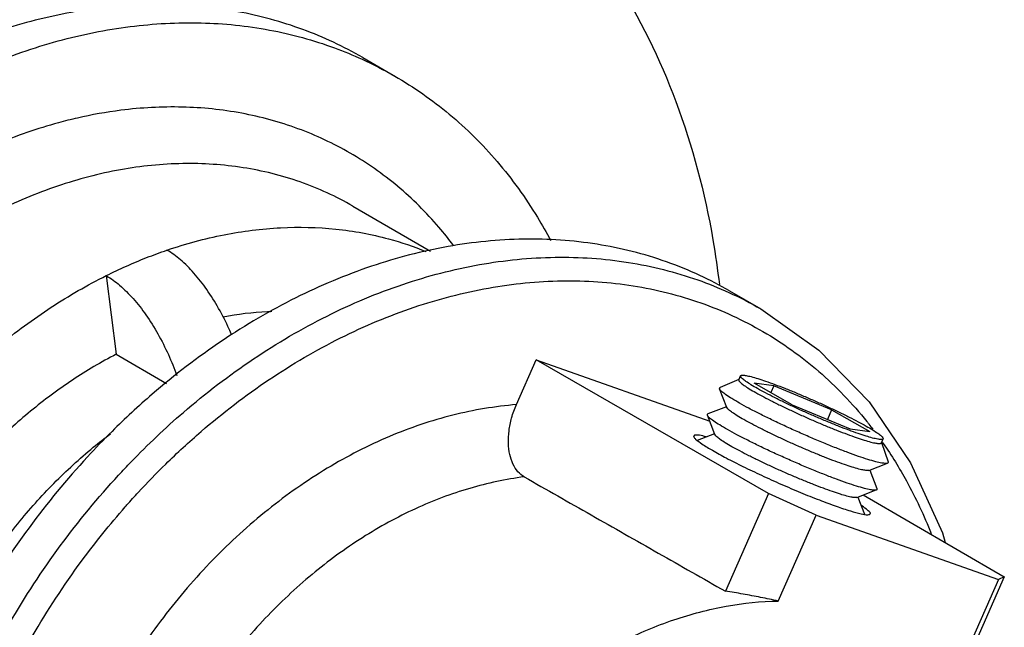
# Model space of a CAD drawing. Extents: x 0 to 2193, y 0 to 3492.
# Drawn here: x 867 to 894, y 2058 to 2074 of the extents above; entities that cross this region are included whole.
import ezdxf

# ---------------------------------------------------------------- set-up
doc = ezdxf.new("R2010")
doc.units = 0
doc.header["$LTSCALE"] = 2.574606
doc.header["$MEASUREMENT"] = 0
doc.layers.get('0').update_dxf_attribs({"linetype": 'CONTINUOUS'})

msp = doc.modelspace()

# ---------------------------------------------------------------- linework, layer by layer
for p, q in [((876.26727, 2073.27389), (877.1255, 2072.7782)), ((875.99814, 2069.27201), (878.09333, 2068.06187)), ((869.34959, 2067.39907), (869.61772, 2065.27832)), ((886.15012, 2066.98836), (886.99464, 2066.50058)), ((869.61772, 2065.27832), (870.97225, 2064.49597)), ((880.40524, 2063.92147), (880.93789, 2065.12541)), ((880.93789, 2065.12541), (885.61528, 2063.47397)), ((887.20033, 2061.5239), (880.93789, 2065.12541)), ((886.39987, 2064.59065), (886.44784, 2064.69907)), ((886.07852, 2063.84248), (885.88198, 2064.34465)), ((886.40316, 2064.59808), (885.89677, 2064.38181)), ((887.837, 2063.91952), (886.80918, 2064.50114)), ((887.34046, 2064.43105), (886.80918, 2064.50114)), ((887.34046, 2064.43105), (887.25888, 2064.24666)), ((888.89957, 2063.77934), (887.34046, 2064.43105)), ((886.06963, 2063.86576), (885.56864, 2063.67451)), ((887.837, 2063.91952), (889.39611, 2063.2678)), ((885.7562, 2063.11393), (885.55174, 2063.63631)), ((888.89957, 2063.77934), (888.78607, 2063.5228)), ((888.89957, 2063.77934), (889.92739, 2063.19771)), ((885.74731, 2063.13721), (885.28005, 2062.95884)), ((889.39611, 2063.2678), (889.92739, 2063.19771)), ((890.24076, 2062.89136), (890.28873, 2062.99978)), ((890.24405, 2062.8988), (890.42461, 2062.3786)), ((889.90326, 2062.15034), (890.40707, 2062.34266)), ((889.92654, 2062.15922), (890.12191, 2061.66005)), ((887.20033, 2061.5239), (886.03714, 2058.89475)), ((888.48493, 2060.94395), (887.20033, 2061.5239)), ((889.58094, 2061.42179), (890.10501, 2061.62185)), ((889.60422, 2061.43067), (889.78598, 2060.96626)), ((889.75129, 2061.48682), (893.55477, 2059.28035)), ((887.46047, 2058.62838), (888.48493, 2060.94395)), ((888.48493, 2060.94395), (893.3962, 2059.20993)), ((893.3962, 2059.20993), (892.37175, 2056.89436)), ((893.55477, 2059.28035), (892.45886, 2056.80328)), ((893.55477, 2059.28035), (893.3962, 2059.20993))]:
    msp.add_line(p, q)
msp.add_lwpolyline([(886.99464, 2066.50058), (888.55598, 2065.39452), (889.91068, 2064.00198), (891.03019, 2062.34928), (891.89001, 2060.46873), (891.9646, 2060.20284)])
for points, knots in [([(878.14681, 2080.2682), (879.12884, 2079.6726), (880.97875, 2078.22096), (883.20697, 2075.41766), (884.83933, 2072.07746), (885.58638, 2069.23567), (885.82759, 2067.55942), (885.87481, 2067.15699)], [0, 0, 0, 0, 3.44561317, 6.97691743, 10.65596421, 14.51989628, 15.7354564, 15.7354564, 15.7354564, 15.7354564]), ([(876.26726, 2073.2739), (875.75037, 2073.57245), (874.65533, 2074.08435), (872.89131, 2074.56531), (871.03212, 2074.75452), (869.112, 2074.64985), (867.1637, 2074.25485), (865.39145, 2073.63727), (864.29615, 2073.11524), (863.83059, 2072.86757)], [0, 0, 0, 0, 1.79073976, 3.60526171, 5.46065691, 7.37279625, 9.35243749, 11.40498846, 12.98700886, 12.98700886, 12.98700886, 12.98700886]), ([(863.14171, 2071.4519), (863.49025, 2071.68303), (864.44966, 2072.27537), (866.07566, 2073.08321), (868.01939, 2073.76053), (869.96771, 2074.15557), (871.88791, 2074.26021), (873.74681, 2074.07113), (875.1939, 2073.67646), (876.00253, 2073.3434), (876.24706, 2073.23153)], [0, 0, 0, 0, 1.2546255, 3.380243, 5.43279894, 7.41244904, 9.32460054, 11.1800108, 12.99455061, 13.80125599, 13.80125599, 13.80125599, 13.80125599]), ([(877.1255, 2072.7782), (877.64313, 2072.47904), (878.6343, 2071.7853), (879.93235, 2070.4964), (880.79068, 2069.30454), (881.21498, 2068.55969), (881.32704, 2068.34928)], [0, 0, 0, 0, 1.79359811, 3.60822203, 5.46377569, 6.17894245, 6.17894245, 6.17894245, 6.17894245]), ([(875.92482, 2070.70013), (875.476, 2070.95903), (874.52658, 2071.40371), (872.99683, 2071.82053), (871.38561, 2071.98459), (869.89651, 2071.90338), (868.96028, 2071.73548), (868.57313, 2071.64684)], [0, 0, 0, 0, 1.55442087, 3.12700666, 4.73501588, 6.39220334, 7.58368742, 7.58368742, 7.58368742, 7.58368742]), ([(868.57313, 2071.64684), (868.40252, 2071.60777), (867.6575, 2071.42065), (866.34816, 2070.96444), (864.69566, 2070.14342), (863.1022, 2069.10251), (861.59456, 2067.85946), (860.19784, 2066.43499), (858.9354, 2064.8533), (858.19898, 2063.71241), (857.85837, 2063.12354)], [0, 0, 0, 0, 0.52509045, 2.30396797, 4.14616945, 6.04776462, 8.00139839, 9.99686096, 12.02187104, 14.06272879, 14.06272879, 14.06272879, 14.06272879]), ([(878.70885, 2068.21306), (878.58332, 2068.38045), (878.12481, 2068.95344), (877.23245, 2069.83993), (876.37322, 2070.44049), (875.92482, 2070.70013)], [0, 0, 0, 0, 0.62769965, 2.20038907, 3.7548592, 3.7548592, 3.7548592, 3.7548592]), ([(875.99814, 2069.27201), (875.54737, 2069.53236), (874.58661, 2069.97233), (873.03275, 2070.35777), (871.39362, 2070.46438), (869.70502, 2070.29114), (868.00113, 2069.84339), (866.31603, 2069.13145), (864.68308, 2068.17051), (863.13459, 2066.98038), (861.70122, 2065.58515), (860.41164, 2064.0132), (859.66562, 2062.86944), (859.32337, 2062.27709)], [0, 0, 0, 0, 1.56166853, 3.14825862, 4.77751568, 6.46462462, 8.21884775, 10.04330769, 11.93540685, 13.88760775, 15.88837843, 17.92319287, 19.9755373, 19.9755373, 19.9755373, 19.9755373]), ([(870.9874, 2068.08592), (871.48968, 2068.25732), (872.49962, 2068.5319), (874.03111, 2068.72665), (875.5273, 2068.69296), (876.84419, 2068.45187), (877.63927, 2068.1826), (877.96705, 2068.04805)], [0, 0, 0, 0, 1.59216908, 3.12882754, 4.61609635, 6.06416767, 7.1271417, 7.1271417, 7.1271417, 7.1271417]), ([(884.44837, 2067.77141), (883.84175, 2067.98559), (882.5691, 2068.30457), (880.57764, 2068.43783), (878.52587, 2068.23119), (876.45612, 2067.69107), (874.40907, 2066.83024), (872.42503, 2065.6671), (870.79596, 2064.41925), (869.85507, 2063.54781), (869.50622, 2063.20164)], [0, 0, 0, 0, 1.92997107, 3.91020996, 5.959477, 8.08934742, 10.30397588, 12.60057577, 14.9704466, 16.44481205, 16.44481205, 16.44481205, 16.44481205]), ([(869.34959, 2067.39907), (869.52847, 2067.48833), (869.88789, 2067.65818), (870.43429, 2067.8875), (870.80284, 2068.02294), (870.9874, 2068.08592)], [0, 0, 0, 0, 0.59972711, 1.192152, 1.7771838, 1.7771838, 1.7771838, 1.7771838]), ([(872.73323, 2065.79226), (872.71013, 2065.84735), (872.6031, 2066.09386), (872.39156, 2066.51397), (872.07436, 2067.02117), (871.73093, 2067.46232), (871.37358, 2067.82162), (871.116, 2068.01178), (870.98738, 2068.08607)], [0, 0, 0, 0, 0.17922256, 0.80618778, 1.40891659, 1.97124476, 2.47975158, 2.92535897, 2.92535897, 2.92535897, 2.92535897]), ([(870.01903, 2062.37736), (870.46883, 2062.84377), (871.51449, 2063.8349), (873.26877, 2065.17888), (875.25433, 2066.34292), (877.30276, 2067.20408), (879.37343, 2067.744), (881.42522, 2067.95009), (883.41552, 2067.8164), (884.68701, 2067.49755), (885.2929, 2067.28363)], [0, 0, 0, 0, 1.94390639, 4.31550934, 6.6139201, 8.83004904, 10.96082374, 13.01013348, 14.98933129, 16.91695773, 16.91695773, 16.91695773, 16.91695773]), ([(862.81924, 2061.41276), (863.15611, 2061.93056), (863.87724, 2062.92854), (865.09285, 2064.29972), (866.41967, 2065.51864), (867.83552, 2066.56471), (868.83968, 2067.14462), (869.34959, 2067.39907)], [0, 0, 0, 0, 1.85321403, 3.68667063, 5.48848031, 7.2482918, 8.95790692, 8.95790692, 8.95790692, 8.95790692]), ([(869.34957, 2067.39921), (869.47819, 2067.32493), (869.73575, 2067.13478), (870.09309, 2066.77549), (870.43653, 2066.33436), (870.75374, 2065.82712), (871.02938, 2065.27975), (871.18191, 2064.89733), (871.24872, 2064.70654)], [0, 0, 0, 0, 0.44558726, 0.95407793, 1.51639789, 2.11912944, 2.74610965, 3.35255077, 3.35255077, 3.35255077, 3.35255077]), ([(870.95403, 2062.32145), (871.26293, 2062.62401), (872.14648, 2063.43679), (873.69322, 2064.62158), (875.62057, 2065.75146), (877.60912, 2066.58767), (879.61974, 2067.11238), (881.61283, 2067.313), (883.54749, 2067.18392), (884.78342, 2066.87313), (885.37292, 2066.66571)], [0, 0, 0, 0, 1.29716451, 3.59932839, 5.83030725, 7.9816501, 10.05065099, 12.0413468, 13.9649826, 15.83975217, 15.83975217, 15.83975217, 15.83975217]), ([(885.37292, 2066.66571), (885.95367, 2066.45996), (887.08063, 2065.94147), (888.59819, 2064.85456), (889.48189, 2063.93088), (889.8888, 2063.41862), (889.90718, 2063.39528)], [0, 0, 0, 0, 1.84837515, 3.69578665, 5.56937913, 5.65851078, 5.65851078, 5.65851078, 5.65851078]), ([(873.80943, 2066.42845), (873.77182, 2066.42716), (873.33211, 2066.4092), (872.89313, 2066.35667), (872.49745, 2066.28303)], [0, 0, 0, 0, 0.11289053, 1.32031372, 1.32031372, 1.32031372, 1.32031372]), ([(869.61772, 2065.27832), (869.21265, 2065.06962), (868.41514, 2064.59855), (867.28867, 2063.75826), (866.23049, 2062.78632), (865.25682, 2061.69774), (864.67543, 2060.90746), (864.4026, 2060.49767)], [0, 0, 0, 0, 1.36700954, 2.77198518, 4.20886043, 5.6700736, 7.14697897, 7.14697897, 7.14697897, 7.14697897]), ([(886.90501, 2064.35469), (886.8453, 2064.38848), (886.73974, 2064.45074), (886.60114, 2064.53748), (886.51236, 2064.60939), (886.45242, 2064.65611), (886.44785, 2064.69021), (886.44977, 2064.69864)], [0, 0, 0, 0, 0.2058282, 0.36887104, 0.486021656, 0.556411754, 0.582370599, 0.582370599, 0.582370599, 0.582370599]), ([(886.44977, 2064.69864), (886.4503, 2064.70099), (886.45749, 2064.71918), (886.52103, 2064.71618), (886.60587, 2064.7078), (886.74628, 2064.67336), (886.92074, 2064.62253), (887.05108, 2064.57914), (887.12212, 2064.55461)], [0, 0, 0, 0, 0.007206198, 0.056059464, 0.14990699, 0.290405538, 0.475311631, 0.700778828, 0.700778828, 0.700778828, 0.700778828]), ([(885.88356, 2064.34498), (885.88153, 2064.35491), (885.88028, 2064.37184), (885.89206, 2064.38175), (885.89586, 2064.38364)], [0, 0, 0, 0, 0.0304243284, 0.0431695857, 0.0431695857, 0.0431695857, 0.0431695857]), ([(886.4217, 2063.96042), (886.35125, 2064.00029), (886.22665, 2064.07382), (886.06242, 2064.17641), (885.95798, 2064.2614), (885.89185, 2064.31218), (885.88413, 2064.34217), (885.88356, 2064.34498)], [0, 0, 0, 0, 0.242867082, 0.435755717, 0.574632636, 0.658183808, 0.666789395, 0.666789395, 0.666789395, 0.666789395]), ([(886.4018, 2064.59021), (886.39989, 2064.58174), (886.40452, 2064.54754), (886.46464, 2064.50076), (886.55357, 2064.42878), (886.69209, 2064.34213), (886.79749, 2064.27997), (886.85704, 2064.24627)], [0, 0, 0, 0, 0.026039761, 0.096659745, 0.214042726, 0.377078045, 0.582356662, 0.582356662, 0.582356662, 0.582356662]), ([(889.61445, 2063.14424), (889.53242, 2063.17257), (889.36037, 2063.23464), (889.09336, 2063.3371), (888.80882, 2063.45189), (888.51368, 2063.57621), (888.21507, 2063.70708), (887.92017, 2063.84133), (887.63608, 2063.97574), (887.36966, 2064.10705), (887.12741, 2064.23205), (886.97566, 2064.31471), (886.90501, 2064.35469)], [0, 0, 0, 0, 0.26034238, 0.54865887, 0.85794785, 1.18076714, 1.50939734, 1.83600413, 2.15280012, 2.45220637, 2.72701376, 2.97054599, 2.97054599, 2.97054599, 2.97054599]), ([(887.12212, 2064.55461), (887.20414, 2064.52629), (887.3762, 2064.46422), (887.64321, 2064.36176), (887.92775, 2064.24697), (888.22289, 2064.12264), (888.5215, 2063.99178), (888.8164, 2063.85752), (889.10049, 2063.72311), (889.36691, 2063.5918), (889.60916, 2063.46681), (889.76091, 2063.38414), (889.83156, 2063.34416)], [0, 0, 0, 0, 0.26034238, 0.54865887, 0.85794785, 1.18076714, 1.50939734, 1.83600413, 2.15280012, 2.45220637, 2.72701376, 2.97054599, 2.97054599, 2.97054599, 2.97054599]), ([(886.85704, 2064.24627), (886.92746, 2064.20641), (887.07888, 2064.12392), (887.3208, 2063.99907), (887.58725, 2063.86773), (887.87168, 2063.73315), (888.1671, 2063.59865), (888.46625, 2063.46755), (888.76176, 2063.34308), (889.04635, 2063.22829), (889.31303, 2063.12598), (889.48471, 2063.06405), (889.56648, 2063.03582)], [0, 0, 0, 0, 0.24275944, 0.51719564, 0.81666994, 1.13389925, 1.46114862, 1.79042945, 2.11370183, 2.42307774, 2.71102166, 2.97054605, 2.97054605, 2.97054605, 2.97054605]), ([(880.40524, 2063.92147), (879.8294, 2063.87602), (878.65935, 2063.67991), (876.94262, 2063.09515), (875.2664, 2062.23216), (873.66914, 2061.1113), (872.18653, 2059.75904), (870.85235, 2058.20623), (869.69666, 2056.4886), (869.06261, 2055.25547), (868.78201, 2054.62268)], [0, 0, 0, 0, 1.7329006, 3.53942624, 5.42034907, 7.36981358, 9.37648381, 11.42491297, 13.49692342, 15.57358645, 15.57358645, 15.57358645, 15.57358645]), ([(880.61535, 2061.97503), (880.55175, 2062.01116), (880.43013, 2062.11342), (880.30009, 2062.32538), (880.21582, 2062.58755), (880.18243, 2062.89014), (880.19974, 2063.22141), (880.27081, 2063.57259), (880.35364, 2063.80479), (880.40524, 2063.92147)], [0, 0, 0, 0, 0.2194271, 0.46605091, 0.73672659, 1.03929873, 1.37436681, 1.72803051, 2.11077531, 2.11077531, 2.11077531, 2.11077531]), ([(886.53471, 2063.51772), (886.47516, 2063.55142), (886.36985, 2063.61356), (886.23104, 2063.70028), (886.14276, 2063.77211), (886.08687, 2063.81504), (886.08034, 2063.84038), (886.07986, 2063.84275)], [0, 0, 0, 0, 0.205278618, 0.368313937, 0.485696918, 0.5563169, 0.563590602, 0.563590602, 0.563590602, 0.563590602]), ([(889.62727, 2062.52833), (889.53053, 2062.56173), (889.32741, 2062.635), (889.0119, 2062.75605), (888.67519, 2062.89186), (888.32557, 2063.03912), (887.97165, 2063.19422), (887.62213, 2063.35335), (887.28562, 2063.51257), (886.97038, 2063.66797), (886.68416, 2063.81568), (886.50503, 2063.91327), (886.4217, 2063.96042)], [0, 0, 0, 0, 0.30704576, 0.64771495, 1.01374053, 1.39620715, 1.78578243, 2.17295427, 2.54827128, 2.90258217, 3.22727024, 3.51448124, 3.51448124, 3.51448124, 3.51448124]), ([(885.55333, 2063.63663), (885.55129, 2063.64663), (885.54993, 2063.66461), (885.56318, 2063.67456), (885.56781, 2063.6765)], [0, 0, 0, 0, 0.0306137688, 0.0456638878, 0.0456638878, 0.0456638878, 0.0456638878]), ([(886.09483, 2063.24968), (886.02394, 2063.2898), (885.89856, 2063.36378), (885.73332, 2063.46702), (885.62822, 2063.55254), (885.56168, 2063.60364), (885.55391, 2063.63381), (885.55333, 2063.63663)], [0, 0, 0, 0, 0.244379306, 0.438468972, 0.578210614, 0.662282024, 0.670941192, 0.670941192, 0.670941192, 0.670941192]), ([(889.24416, 2062.30727), (889.16239, 2062.3355), (888.99071, 2062.39743), (888.72403, 2062.49974), (888.43943, 2062.61454), (888.14392, 2062.73901), (887.84477, 2062.8701), (887.54935, 2063.0046), (887.26492, 2063.13918), (886.99847, 2063.27053), (886.75655, 2063.39538), (886.60514, 2063.47786), (886.53471, 2063.51772)], [0, 0, 0, 0, 0.25952438, 0.5474683, 0.85684421, 1.1801166, 1.50939743, 1.8366468, 2.15387611, 2.45335041, 2.7277866, 2.97054605, 2.97054605, 2.97054605, 2.97054605]), ([(889.83156, 2063.34416), (889.89127, 2063.31037), (889.99682, 2063.24811), (890.13543, 2063.16138), (890.22421, 2063.08946), (890.28415, 2063.04275), (890.28872, 2063.00865), (890.2868, 2063.00021)], [0, 0, 0, 0, 0.205828198, 0.36887104, 0.486021656, 0.556411752, 0.582370597, 0.582370597, 0.582370597, 0.582370597]), ([(869.50622, 2063.20164), (869.27999, 2062.97714), (868.48679, 2062.15404), (867.22915, 2060.626), (865.86405, 2058.54032), (865.10663, 2057.05411), (864.76984, 2056.29285)], [0, 0, 0, 0, 0.95616965, 3.42834462, 5.92352456, 8.42083145, 8.42083145, 8.42083145, 8.42083145]), ([(866.09029, 2059.5229), (866.36312, 2059.93269), (866.94452, 2060.72298), (867.91814, 2061.81152), (868.77612, 2062.59956), (869.30585, 2063.01936), (869.4627, 2063.13817)], [0, 0, 0, 0, 1.47690537, 2.93811854, 4.37499379, 4.96528539, 4.96528539, 4.96528539, 4.96528539]), ([(885.52369, 2063.05093), (885.49163, 2063.05938), (885.39941, 2063.08644), (885.29814, 2063.11257), (885.18106, 2063.09441), (885.18062, 2063.06081), (885.18273, 2063.05504)], [0, 0, 0, 0, 0.099463644, 0.281582542, 0.352748018, 0.37116131, 0.37116131, 0.37116131, 0.37116131]), ([(885.18273, 2063.05504), (885.19214, 2063.02934), (885.27135, 2062.96163), (885.43301, 2062.83782), (885.59103, 2062.74541), (885.6859, 2062.69062)], [0, 0, 0, 0, 0.082119449, 0.295938842, 0.624608889, 0.624608889, 0.624608889, 0.624608889]), ([(886.21239, 2062.78917), (886.15284, 2062.82287), (886.04752, 2062.88501), (885.90871, 2062.97173), (885.82044, 2063.04356), (885.76454, 2063.08649), (885.75801, 2063.11183), (885.75753, 2063.11421)], [0, 0, 0, 0, 0.205278617, 0.368313934, 0.485696915, 0.556316899, 0.563590602, 0.563590602, 0.563590602, 0.563590602]), ([(889.32036, 2061.80867), (889.22301, 2061.84229), (889.01863, 2061.91601), (888.70116, 2062.03781), (888.36235, 2062.17447), (888.01055, 2062.32265), (887.65443, 2062.47871), (887.30273, 2062.63883), (886.96413, 2062.79905), (886.64693, 2062.95541), (886.35892, 2063.10404), (886.17867, 2063.20224), (886.09483, 2063.24968)], [0, 0, 0, 0, 0.3089576, 0.65174798, 1.02005263, 1.40490071, 1.7969017, 2.18648428, 2.56413822, 2.92065525, 3.247365, 3.53636434, 3.53636434, 3.53636434, 3.53636434]), ([(889.56648, 2063.03582), (889.63733, 2063.01135), (889.76746, 2062.96803), (889.94178, 2062.91721), (890.08235, 2062.88269), (890.16734, 2062.87428), (890.23111, 2062.8712), (890.2383, 2062.88945), (890.23883, 2062.89179)], [0, 0, 0, 0, 0.224855662, 0.409725862, 0.550464491, 0.644580269, 0.693570753, 0.700782446, 0.700782446, 0.700782446, 0.700782446]), ([(890.2868, 2063.00021), (890.28627, 2062.99787), (890.27908, 2062.97968), (890.21554, 2062.98267), (890.1307, 2062.99105), (889.99029, 2063.02549), (889.81583, 2063.07632), (889.68549, 2063.11971), (889.61445, 2063.14424)], [0, 0, 0, 0, 0.007206198, 0.056059464, 0.149906993, 0.290405538, 0.475311631, 0.700778828, 0.700778828, 0.700778828, 0.700778828]), ([(888.92183, 2061.57872), (888.84006, 2061.60696), (888.66838, 2061.66888), (888.4017, 2061.77119), (888.11711, 2061.88599), (887.8216, 2062.01046), (887.52245, 2062.14155), (887.22703, 2062.27605), (886.9426, 2062.41063), (886.67615, 2062.54198), (886.43423, 2062.66683), (886.28282, 2062.74932), (886.21239, 2062.78917)], [0, 0, 0, 0, 0.25952438, 0.5474683, 0.85684421, 1.1801166, 1.50939743, 1.8366468, 2.15387611, 2.45335041, 2.7277866, 2.97054605, 2.97054605, 2.97054605, 2.97054605]), ([(890.2924, 2062.87484), (890.5186, 2062.54953), (891.00221, 2061.76774), (891.39141, 2060.93356), (891.58269, 2060.44862)], [0, 0, 0, 0, 1.18865922, 2.75254852, 2.75254852, 2.75254852, 2.75254852]), ([(885.6859, 2062.69062), (885.80935, 2062.61931), (886.08199, 2062.47099), (886.52365, 2062.24758), (887.01575, 2062.01314), (887.5344, 2061.7791), (888.05469, 2061.55674), (888.55145, 2061.35682), (888.87356, 2061.23643), (889.02667, 2061.18237)], [0, 0, 0, 0, 0.42770595, 0.93083569, 1.48471789, 2.06283395, 2.63775323, 3.18203771, 3.66917256, 3.66917256, 3.66917256, 3.66917256]), ([(890.4079, 2062.34068), (890.39411, 2062.33491), (890.33996, 2062.33687), (890.23445, 2062.34756), (890.07261, 2062.38784), (889.86454, 2062.44819), (889.71109, 2062.49939), (889.62727, 2062.52833)], [0, 0, 0, 0, 0.04483143, 0.156180701, 0.322689907, 0.541411597, 0.807440465, 0.807440465, 0.807440465, 0.807440465]), ([(865.61436, 2055.80508), (865.95076, 2056.56543), (866.70746, 2058.05046), (868.07148, 2060.13523), (869.2293, 2061.54249), (869.90621, 2062.26038), (870.01903, 2062.37736)], [0, 0, 0, 0, 2.49433647, 4.98836415, 7.46081849, 7.94837887, 7.94837887, 7.94837887, 7.94837887]), ([(869.90631, 2061.21794), (870.00737, 2061.33232), (870.34729, 2061.70891), (870.70066, 2062.07328), (870.95403, 2062.32145)], [0, 0, 0, 0, 0.45789167, 1.52186717, 1.52186717, 1.52186717, 1.52186717]), ([(889.90396, 2062.14866), (889.89231, 2062.14378), (889.84654, 2062.14544), (889.75736, 2062.15448), (889.62057, 2062.18852), (889.4447, 2062.23954), (889.31501, 2062.28281), (889.24416, 2062.30727)], [0, 0, 0, 0, 0.037892884, 0.132008662, 0.272747288, 0.457617489, 0.682473151, 0.682473151, 0.682473151, 0.682473151]), ([(890.42267, 2062.37826), (890.42431, 2062.36893), (890.42511, 2062.35204), (890.41249, 2062.34261), (890.4079, 2062.34068)], [0, 0, 0, 0, 0.028433306, 0.0433902946, 0.0433902946, 0.0433902946, 0.0433902946]), ([(880.61535, 2061.97503), (880.11897, 2061.91198), (879.11479, 2061.69744), (877.64785, 2061.14103), (876.22015, 2060.35661), (874.86272, 2059.36182), (873.60441, 2058.17852), (872.47221, 2056.83242), (871.49061, 2055.353), (870.94891, 2054.29553), (870.70909, 2053.75348)], [0, 0, 0, 0, 1.50110062, 3.06517817, 4.69119147, 6.37308156, 8.10070087, 9.86081945, 11.6381438, 13.41632692, 13.41632692, 13.41632692, 13.41632692]), ([(880.61535, 2061.97503), (881.21779, 2061.63281), (882.42265, 2060.94834), (884.22991, 2059.92158), (885.43473, 2059.23704), (886.03714, 2058.89475)], [0, 0, 0, 0, 2.07855841, 4.15712384, 6.23569684, 6.23569684, 6.23569684, 6.23569684]), ([(890.10584, 2061.61986), (890.09198, 2061.61405), (890.03749, 2061.61602), (889.93132, 2061.62678), (889.76847, 2061.66731), (889.5591, 2061.72804), (889.4047, 2061.77955), (889.32036, 2061.80867)], [0, 0, 0, 0, 0.045110574, 0.157153166, 0.324699152, 0.544782723, 0.812468036, 0.812468036, 0.812468036, 0.812468036]), ([(889.58164, 2061.42012), (889.56999, 2061.41524), (889.52422, 2061.4169), (889.43504, 2061.42593), (889.29825, 2061.45998), (889.12238, 2061.51099), (888.99268, 2061.55426), (888.92183, 2061.57872)], [0, 0, 0, 0, 0.037892881, 0.132008659, 0.272747285, 0.457617486, 0.682473147, 0.682473147, 0.682473147, 0.682473147]), ([(890.12032, 2061.65973), (890.12236, 2061.64973), (890.12373, 2061.63175), (890.11047, 2061.6218), (890.10584, 2061.61986)], [0, 0, 0, 0, 0.0306137688, 0.0456638858, 0.0456638858, 0.0456638858, 0.0456638858]), ([(866.25666, 2055.5151), (866.5843, 2056.25441), (867.31938, 2057.69845), (868.54975, 2059.57773), (869.44862, 2060.6967), (869.86114, 2061.16665)], [0, 0, 0, 0, 2.42599136, 4.84990898, 6.72587031, 6.72587031, 6.72587031, 6.72587031]), ([(889.02667, 2061.18237), (889.15333, 2061.13765), (889.37526, 2061.05982), (889.65756, 2060.99023), (889.83197, 2060.94128), (889.90647, 2060.95931), (889.91995, 2060.96503)], [0, 0, 0, 0, 0.402969325, 0.701003545, 0.883122016, 0.927043209, 0.927043209, 0.927043209, 0.927043209]), ([(889.91995, 2060.96503), (889.92874, 2060.96877), (889.96912, 2060.99806), (889.83836, 2061.10529), (889.77076, 2061.16001), (889.70012, 2061.20542), (889.69069, 2061.21149)], [0, 0, 0, 0, 0.028650675, 0.12571149, 0.339531482, 0.373184614, 0.373184614, 0.373184614, 0.373184614]), ([(887.46048, 2058.62839), (887.30333, 2058.66316), (886.98832, 2058.72936), (886.51375, 2058.81813), (886.19618, 2058.87043), (886.03714, 2058.89475)], [0, 0, 0, 0, 0.48283624, 0.96559759, 1.44828301, 1.44828301, 1.44828301, 1.44828301]), ([(881.03401, 2056.11366), (881.31128, 2056.3341), (882.02042, 2056.8544), (883.21725, 2057.55791), (884.61915, 2058.14972), (886.03704, 2058.52233), (886.99209, 2058.62027), (887.46047, 2058.62838)], [0, 0, 0, 0, 1.06268031, 2.63579119, 4.15332702, 5.61337177, 7.01873109, 7.01873109, 7.01873109, 7.01873109])]:
    msp.add_open_spline(points, degree=3, knots=knots)
for points in [[(876.24706, 2073.23153), (876.54584, 2073.09484), (876.83853, 2072.94395), (877.12304, 2072.77962)], [(885.34869, 2067.40455), (885.05474, 2067.54097), (884.75395, 2067.66352), (884.44837, 2067.77141)], [(885.2929, 2067.28363), (885.57677, 2067.1834), (885.85649, 2067.07053), (886.13042, 2066.94565)], [(886.15021, 2066.9883), (885.88951, 2067.13886), (885.62177, 2067.27781), (885.34869, 2067.40455)], [(886.13042, 2066.94565), (886.42526, 2066.81124), (886.71404, 2066.66262), (886.99464, 2066.50058)], [(889.90718, 2063.39528), (889.94285, 2063.34999), (889.97815, 2063.30441), (890.01309, 2063.25855)], [(890.25891, 2062.92273), (890.26181, 2062.9186), (890.26471, 2062.91447), (890.26761, 2062.91034)], [(890.26761, 2062.91034), (890.2759, 2062.89852), (890.28416, 2062.88669), (890.2924, 2062.87484)], [(869.86114, 2061.16665), (869.87617, 2061.18377), (869.89123, 2061.20087), (869.90631, 2061.21794)]]:
    msp.add_open_spline(points, degree=3)

doc.saveas('drawing.dxf')
